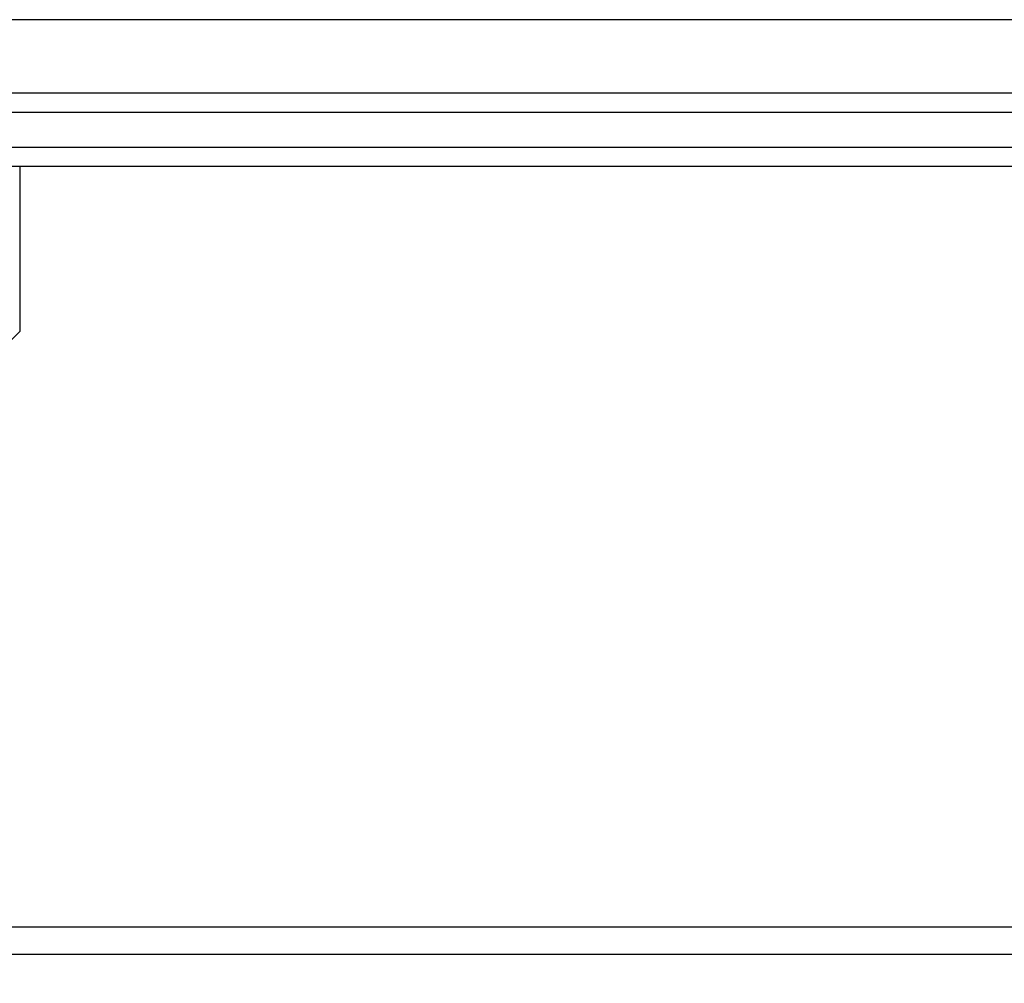
# Model space of a CAD drawing. Extents: x -1280 to 1505, y -900 to 1069.
# Drawn here: x -709 to -655, y -368 to -316 of the extents above; entities that cross this region are included whole.
import ezdxf

# ---------------------------------------------------------------- set-up
doc = ezdxf.new("R2010")
doc.units = 0
doc.header["$LTSCALE"] = 20
doc.header["$MEASUREMENT"] = 0
doc.layers.get('0').update_dxf_attribs({"lineweight": 25})
doc.layers.add('DIM', color=8, linetype='Continuous', lineweight=13)
doc.layers.add('LAYER1', color=4, linetype='Continuous', lineweight=25)
doc.styles.get("Standard").update_dxf_attribs({"font": 'txt.shx', "bigfont": 'extfont2'})
doc.dimstyles.new('origin', dxfattribs={"dimtxt": 15, "dimasz": 15, "dimexe": 5, "dimexo": 10, "dimgap": 5, "dimtad": 1, "dimdec": 0, "dimzin": 0, "dimdsep": 46, "dimtxsty": 'Standard', "dimblk": 'OPEN30', "dimcen": 0, "dimclrd": 256, "dimclre": 256, "dimclrt": 256, "dimadec": 0, "dimazin": 0, "dimtfac": 1, "dimtdec": 0, "dimtofl": 0, "dimtmove": 0, "dimatfit": 3, "dimldrblk": 'OPEN30', "dimfxl": 1, "dimtolj": 1, "dimtzin": 0, "dimlwd": -1, "dimlwe": -1, "dimarcsym": 0})

# ---------------------------------------------------------------- blocks, each defined once
blk = doc.blocks.new('AI9-BLK3692')
at = {"layer": 'LAYER1', "color": 7}
blk.add_line((-1.5, -1.5), (1.5, 1.5), dxfattribs=at)
blk = doc.blocks.new('_Open30')
at = {"color": 0, "linetype": 'ByBlock', "lineweight": -2}
for p, q in [((-1, 0.2679), (0, 0)), ((0, 0), (-1, -0.2679)), ((0, 0), (-1, 0))]:
    blk.add_line(p, q, dxfattribs=at)
blk = doc.blocks.new('*D5734')
at = {"layer": 'Defpoints', "color": 0}
for p in [(-887.763, -327.45), (-609.763, -327.445), (-887.763, -433.629)]:
    blk.add_point(p, dxfattribs=at)
at = {"layer": 'DIM'}
for p, q in [((-887.763, -337.45), (-887.763, -438.629)), ((-609.763, -337.445), (-609.763, -438.629)), ((-624.763, -433.629), (-872.763, -433.629))]:
    blk.add_line(p, q, dxfattribs=at)
at = {"layer": 'DIM', "xscale": 15, "yscale": 15, "zscale": 15, "rotation": 180}
blk.add_blockref('_Open30', (-887.763, -433.629), dxfattribs=at)
at = {"layer": 'DIM', "xscale": 15, "yscale": 15, "zscale": 15}
blk.add_blockref('_Open30', (-609.763, -433.629), dxfattribs=at)
at = {"layer": 'DIM', "insert": (-748.763, -421.129), "char_height": 15, "attachment_point": 5}
blk.add_mtext('\\A1;278', dxfattribs=at)

msp = doc.modelspace()

# ---------------------------------------------------------------- linework, layer by layer
for p, q in [((-603.263, -320.645), (-894.263, -320.645)), ((-604.301, -322.556), (-893.226, -322.556)), ((-605.183, -323.578), (-892.344, -323.578))]:
    msp.add_line(p, q)
at = {"layer": 'LAYER1', "color": 7}
for p, q in [((-603.263, -315.578), (-894.263, -315.578)), ((-603.263, -319.578), (-894.263, -319.578)), ((-708.758, -323.578), (-708.758, -332.579)), ((-620.775, -365.079), (-876.77, -365.079)), ((-620.775, -366.578), (-876.77, -366.578))]:
    msp.add_line(p, q, dxfattribs=at)

# ---------------------------------------------------------------- block references
at = {"color": 7}
msp.add_blockref('AI9-BLK3692', (-710.257, -334.079), dxfattribs=at)

# ---------------------------------------------------------------- dimensions: what is measured, and where the dimension line sits
at = {"layer": 'DIM'}
dim = msp.add_linear_dim(base=(-887.763, -433.629), p1=(-609.763, -327.445), p2=(-887.763, -327.45), dimstyle='origin', dxfattribs=at)
dim.commit()
dim.dimension.update_dxf_attribs({"geometry": '*D5734', "text_midpoint": (-748.763, -421.129)})

doc.saveas('drawing.dxf')
